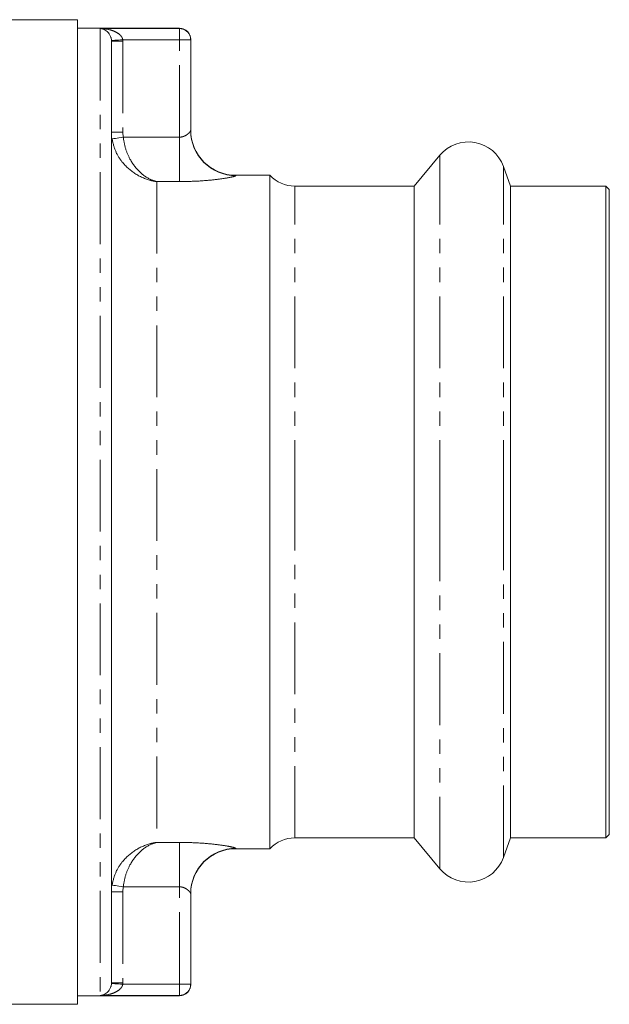
# Model space of a CAD drawing. Units: millimetres. Extents: x 121 to 284, y 5 to 293.
# Drawn here: x 232 to 284, y 106 to 193 of the extents above; entities that cross this region are included whole.
import ezdxf

# ---------------------------------------------------------------- set-up
doc = ezdxf.new("R2010")
doc.units = ezdxf.units.MM
doc.linetypes.add('PHANTOM', pattern=[12.7, 6.35, -1.27, 1.27, -1.27, 1.27, -1.27])

msp = doc.modelspace()

# ---------------------------------------------------------------- linework, layer by layer
at = {"color": 7, "linetype": 'Continuous', "lineweight": 15}
for p, q in [((237.471, 193.369), (218.825, 193.369)), ((237.471, 106.369), (237.471, 193.369)), ((246.471, 192.619), (237.471, 192.619)), ((239.471, 192.591), (246.471, 192.591)), ((240.471, 191.472), (240.469, 191.532)), ((240.471, 191.472), (240.471, 108.266)), ((247.471, 191.619), (247.471, 191.592)), ((247.471, 191.592), (247.471, 183.585)), ((269.493, 181.39), (267.21, 178.669)), ((275.751, 178.669), (275.122, 180.398)), ((254.471, 179.619), (251.471, 179.619)), ((254.471, 149.869), (254.471, 179.619)), ((267.21, 178.669), (256.661, 178.669)), ((267.21, 149.869), (267.21, 178.669)), ((284.171, 178.669), (275.751, 178.669)), ((275.751, 149.869), (275.751, 178.669)), ((284.471, 178.369), (284.171, 178.669)), ((284.171, 121.069), (284.171, 178.669)), ((284.471, 178.369), (284.471, 121.369)), ((254.471, 120.119), (254.471, 149.869)), ((267.21, 121.069), (267.21, 149.869)), ((275.751, 121.069), (275.751, 149.869)), ((256.661, 121.069), (267.21, 121.069)), ((267.21, 121.069), (269.493, 118.348)), ((275.122, 119.34), (275.751, 121.069)), ((275.751, 121.069), (284.171, 121.069)), ((284.171, 121.069), (284.471, 121.369)), ((251.471, 120.119), (254.471, 120.119)), ((247.471, 116.152), (247.471, 108.146)), ((240.469, 108.205), (240.471, 108.266)), ((247.471, 108.146), (247.471, 108.119)), ((237.471, 107.119), (246.471, 107.119)), ((246.471, 107.146), (239.471, 107.146)), ((168.271, 106.369), (237.471, 106.369))]:
    msp.add_line(p, q, dxfattribs=at)
at = {"color": 8, "linetype": 'PHANTOM', "lineweight": 0}
for p, q in [((239.471, 192.591), (239.471, 107.146)), ((246.471, 192.591), (246.471, 192.619)), ((246.471, 192.591), (246.471, 191.592)), ((241.471, 191.472), (240.471, 191.472)), ((241.467, 191.592), (241.471, 191.472)), ((246.471, 191.592), (241.467, 191.592)), ((241.471, 191.472), (241.471, 183.437)), ((246.471, 191.592), (247.471, 191.592)), ((246.471, 182.987), (246.471, 191.592)), ((241.471, 183.437), (240.471, 183.437)), ((241.471, 183.437), (241.504, 182.987)), ((241.504, 182.987), (246.471, 182.987)), ((246.471, 182.987), (246.471, 179.062)), ((269.493, 149.869), (269.493, 181.39)), ((275.122, 149.869), (275.122, 180.398)), ((251.471, 179.619), (251.471, 179.589)), ((244.471, 179.062), (244.471, 120.676)), ((246.471, 179.062), (244.471, 179.062)), ((256.661, 149.869), (256.661, 178.669)), ((256.661, 121.069), (256.661, 149.869)), ((269.493, 118.348), (269.493, 149.869)), ((275.122, 119.34), (275.122, 149.869)), ((244.471, 120.676), (246.471, 120.676)), ((246.471, 120.676), (246.471, 116.751)), ((251.471, 120.148), (251.471, 120.119)), ((241.504, 116.751), (241.471, 116.301)), ((246.471, 116.751), (241.504, 116.751)), ((246.471, 108.146), (246.471, 116.751)), ((241.471, 116.301), (240.471, 116.301)), ((241.471, 116.301), (241.471, 108.266)), ((241.471, 108.266), (240.471, 108.266)), ((241.471, 108.266), (241.467, 108.146)), ((241.467, 108.146), (246.471, 108.146)), ((247.471, 108.146), (246.471, 108.146)), ((246.471, 108.146), (246.471, 107.146)), ((246.471, 107.119), (246.471, 107.146))]:
    msp.add_line(p, q, dxfattribs=at)
at = {"color": 8, "linetype": 'PHANTOM', "lineweight": 0, "flags": 128}
for points in [[(241.467, 191.592), (241.273, 191.58), (241.087, 191.569), (240.914, 191.559), (240.763, 191.55), (240.639, 191.542), (240.547, 191.537), (240.489, 191.533), (240.469, 191.532)], [(241.504, 182.987), (241.313, 182.958), (241.13, 182.931), (240.96, 182.905), (240.811, 182.883), (240.688, 182.864), (240.595, 182.851), (240.537, 182.842), (240.516, 182.839)], [(241.504, 116.751), (241.313, 116.779), (241.13, 116.807), (240.96, 116.832), (240.811, 116.855), (240.688, 116.873), (240.595, 116.887), (240.537, 116.896), (240.516, 116.899)], [(241.467, 108.146), (241.273, 108.157), (241.087, 108.169), (240.914, 108.179), (240.763, 108.188), (240.639, 108.195), (240.547, 108.201), (240.489, 108.204), (240.469, 108.205)]]:
    msp.add_lwpolyline(points, dxfattribs=at)
at = {"color": 7, "linetype": 'Continuous', "lineweight": 15}
for centre, radius, start, end in [((246.471, 191.619), 1, 0, 90), ((251.471, 183.619), 4, 180, 270), ((272.021, 179.269), 3.3, 20, 140), ((256.661, 181.669), 3, 223.10467, 270), ((256.661, 118.069), 3, 90, 136.89533), ((251.471, 116.119), 4, 90, 180), ((272.021, 120.469), 3.3, 220, 340), ((246.471, 108.119), 1, 270, 0)]:
    msp.add_arc(centre, radius, start, end, dxfattribs=at)
at = {"color": 8, "linetype": 'PHANTOM', "lineweight": 0}
for centre, radius, start, end in [((246.471, 191.592), 1, 0.01836, 90.01858), ((251.469, 183.587), 3.998, 180.02839, 270.02828), ((251.469, 116.15), 3.998, 89.97172, 179.97161), ((246.471, 108.146), 1, 269.98142, 359.98164)]:
    msp.add_arc(centre, radius, start, end, dxfattribs=at)
at = {"color": 7, "linetype": 'Continuous', "lineweight": 15}
for points, knots in [([(240.469, 191.532), (240.462, 191.595), (240.451, 191.693), (240.397, 191.875), (240.283, 192.112), (240.046, 192.381), (239.761, 192.542), (239.554, 192.585), (239.472, 192.591), (239.471, 192.591)], [0, 0, 0, 0, 0.073919, 0.115135, 0.246643, 0.465194, 0.787394, 0.996508, 1, 1, 1, 1]), ([(239.471, 107.146), (239.472, 107.147), (239.554, 107.153), (239.761, 107.196), (240.046, 107.357), (240.283, 107.625), (240.397, 107.862), (240.451, 108.044), (240.462, 108.142), (240.469, 108.205)], [0, 0, 0, 0, 0.003492, 0.212606, 0.534806, 0.753357, 0.884865, 0.926081, 1, 1, 1, 1])]:
    msp.add_open_spline(points, degree=3, knots=knots, dxfattribs=at)
at = {"color": 8, "linetype": 'PHANTOM', "lineweight": 0}
for points, knots in [([(239.471, 192.591), (239.474, 192.591), (239.638, 192.588), (240.05, 192.553), (240.619, 192.409), (241.094, 192.157), (241.325, 191.928), (241.432, 191.749), (241.454, 191.653), (241.467, 191.592)], [0, 0, 0, 0, 0.00351, 0.214162, 0.537705, 0.755567, 0.885801, 0.928261, 1, 1, 1, 1]), ([(246.471, 182.987), (246.564, 182.994), (246.677, 183.003), (246.89, 183.067), (247.107, 183.177), (247.325, 183.358), (247.451, 183.51), (247.465, 183.564), (247.471, 183.585)], [0, 0, 0, 0, 0.163909, 0.199813, 0.412359, 0.636486, 0.857673, 1, 1, 1, 1]), ([(244.471, 179.062), (244.467, 179.062), (244.447, 179.065), (244.385, 179.074), (244.199, 179.104), (243.559, 179.245), (242.518, 179.696), (241.474, 180.633), (240.78, 181.723), (240.605, 182.462), (240.516, 182.839)], [0, 0, 0, 0, 0.001998, 0.01182, 0.035719, 0.108928, 0.380555, 0.644371, 0.818551, 1, 1, 1, 1]), ([(241.504, 182.987), (241.571, 182.608), (241.702, 181.867), (242.223, 180.755), (243.017, 179.771), (243.803, 179.28), (244.284, 179.112), (244.412, 179.077), (244.455, 179.066), (244.468, 179.062), (244.471, 179.062)], [0, 0, 0, 0, 0.181459, 0.355264, 0.618792, 0.899566, 0.967443, 0.989326, 0.998063, 1, 1, 1, 1]), ([(251.471, 179.589), (251.444, 179.571), (251.378, 179.524), (250.74, 179.388), (249.597, 179.224), (248.119, 179.09), (247.025, 179.071), (246.471, 179.062)], [0, 0, 0, 0, 0.137604, 0.344484, 0.557222, 0.77594, 1, 1, 1, 1]), ([(240.516, 116.899), (240.605, 117.276), (240.78, 118.014), (241.474, 119.105), (242.518, 120.042), (243.559, 120.493), (244.199, 120.634), (244.385, 120.664), (244.447, 120.673), (244.467, 120.675), (244.471, 120.676)], [0, 0, 0, 0, 0.181449, 0.355629, 0.619445, 0.891072, 0.964281, 0.98818, 0.998002, 1, 1, 1, 1]), ([(244.471, 120.676), (244.468, 120.675), (244.455, 120.672), (244.412, 120.661), (244.284, 120.625), (243.803, 120.458), (243.017, 119.966), (242.223, 118.982), (241.702, 117.87), (241.571, 117.129), (241.504, 116.751)], [0, 0, 0, 0, 0.001937, 0.0106736, 0.0325569, 0.1004341, 0.3812081, 0.6447361, 0.8185407, 1, 1, 1, 1]), ([(246.471, 120.676), (246.838, 120.672), (247.761, 120.661), (249.156, 120.562), (250.425, 120.403), (251.3, 120.238), (251.414, 120.178), (251.471, 120.148)], [0, 0, 0, 0, 0.1490092, 0.3746676, 0.5920517, 0.7988545, 1, 1, 1, 1]), ([(247.471, 116.152), (247.459, 116.186), (247.435, 116.257), (247.265, 116.437), (247.022, 116.613), (246.739, 116.733), (246.545, 116.746), (246.471, 116.751)], [0, 0, 0, 0, 0.209751, 0.431659, 0.656397, 0.868624, 1, 1, 1, 1]), ([(241.467, 108.146), (241.454, 108.085), (241.432, 107.988), (241.325, 107.81), (241.094, 107.581), (240.619, 107.329), (240.05, 107.184), (239.638, 107.15), (239.474, 107.146), (239.471, 107.146)], [0, 0, 0, 0, 0.071739, 0.114199, 0.244433, 0.462295, 0.785838, 0.99649, 1, 1, 1, 1])]:
    msp.add_open_spline(points, degree=3, knots=knots, dxfattribs=at)

doc.saveas('drawing.dxf')
